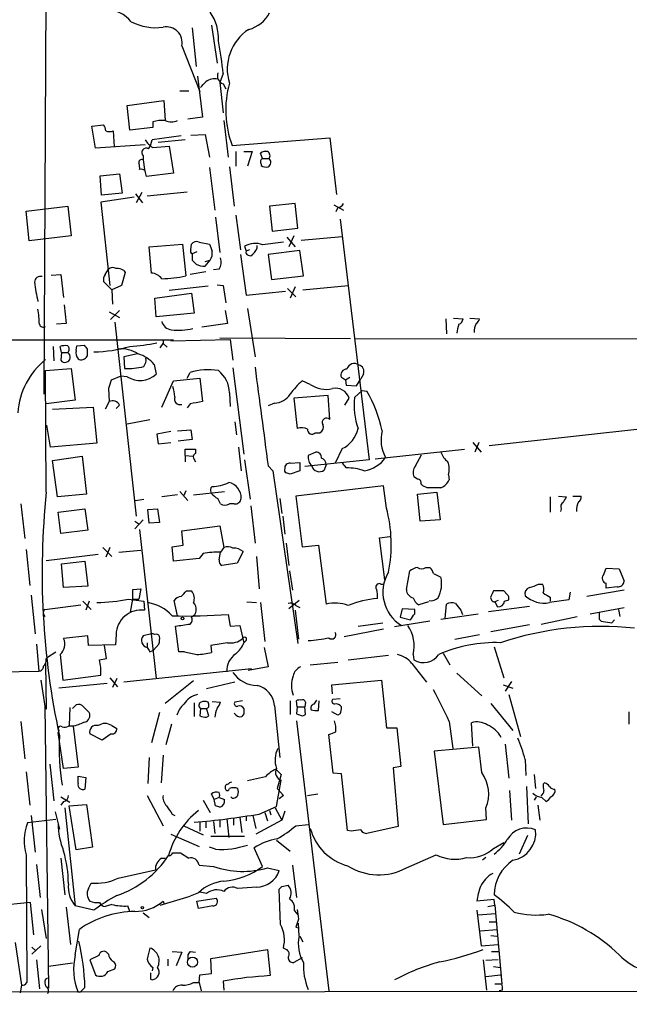
# Model space of a CAD drawing. Extents: x -113434 to 115178, y -227892 to 816.
# Drawn here: x 197 to 272, y 12 to 133 of the extents above; entities that cross this region are included whole.
import ezdxf

# ---------------------------------------------------------------- set-up
doc = ezdxf.new("R2010")
doc.units = 0
doc.header["$MEASUREMENT"] = 0
doc.layers.add('MAIN', color=5, linetype='CONTINUOUS')

msp = doc.modelspace()

# ---------------------------------------------------------------- linework, layer by layer
at = {"layer": 'MAIN'}
for p, q in [((199.9827, 86.6139), (200.2367, 137.3293)), ((220.472, 131.8259), (221.1493, 127.1693)), ((218.1013, 131.4873), (218.6093, 126.7459)), ((216.8313, 129.2859), (219.0327, 123.6979)), ((218.7787, 125.5606), (219.3713, 120.5653)), ((221.9113, 125.8993), (221.488, 124.7986)), ((221.488, 124.7986), (221.9113, 121.0733)), ((221.9113, 124.6293), (222.25, 124.0366)), ((216.5773, 123.7826), (217.678, 123.7826)), ((210.1427, 122.0046), (214.63, 122.5973)), ((210.4813, 118.9566), (210.1427, 122.0046)), ((214.63, 122.5973), (214.7993, 120.1419)), ((205.8247, 119.4646), (207.264, 119.6339)), ((213.2753, 119.9726), (213.2753, 119.2953)), ((219.3713, 120.5653), (217.5933, 120.3113)), ((221.996, 120.1419), (222.504, 115.6546)), ((206.248, 116.7553), (205.8247, 119.4646)), ((208.4493, 118.8719), (208.534, 116.9246)), ((213.2753, 119.2953), (210.4813, 118.9566)), ((216.7467, 118.2793), (213.1907, 117.7713)), ((217.932, 118.3639), (219.71, 118.4486)), ((219.71, 118.4486), (220.218, 115.6546)), ((212.344, 117.1786), (206.248, 116.7553)), ((217.2547, 117.7713), (213.9527, 117.4326)), ((223.012, 117.0939), (234.95, 118.0253)), ((234.95, 118.0253), (235.7967, 111.0826)), ((213.2753, 116.8399), (215.3073, 117.0093)), ((215.3073, 117.0093), (215.8153, 113.7073)), ((223.4353, 116.3319), (223.4353, 114.5539)), ((224.4513, 116.3319), (225.4673, 116.3319)), ((225.4673, 116.3319), (224.8747, 114.5539)), ((226.7373, 115.4853), (226.4833, 116.1626)), ((212.09, 115.8239), (212.09, 115.3159)), ((212.09, 115.3159), (212.2593, 114.1306)), ((226.568, 114.8079), (226.568, 114.6386)), ((226.7373, 115.4853), (227.4993, 115.4853)), ((206.8407, 113.3686), (209.2113, 113.6226)), ((209.2113, 113.6226), (209.55, 111.2519)), ((215.8153, 113.7073), (212.5133, 113.2839)), ((220.218, 114.3846), (220.8953, 109.1353)), ((222.6733, 114.4693), (223.266, 109.6433)), ((207.01, 110.9979), (206.8407, 113.3686)), ((209.55, 111.2519), (207.01, 110.9979)), ((211.1587, 111.1673), (212.0053, 110.0666)), ((211.9207, 111.3366), (211.2433, 110.0666)), ((212.598, 110.9133), (217.5087, 111.4213)), ((210.9893, 110.7439), (206.9253, 110.1513)), ((206.9253, 110.1513), (208.026, 99.9066)), ((230.7167, 109.9819), (227.584, 109.6433)), ((231.0553, 106.9339), (230.7167, 109.9819)), ((197.7813, 109.0506), (202.8613, 109.6433)), ((198.12, 105.4099), (197.7813, 109.0506)), ((202.8613, 109.6433), (203.2847, 106.0026)), ((227.584, 109.6433), (227.9227, 106.5953)), ((235.458, 109.8126), (236.6433, 109.1353)), ((235.966, 109.4739), (235.712, 108.9659)), ((220.98, 108.2886), (221.488, 103.9706)), ((223.4353, 108.5426), (224.028, 104.3093)), ((236.22, 108.0346), (239.776, 78.5706)), ((227.9227, 106.5953), (231.0553, 106.9339)), ((203.2847, 106.0026), (198.12, 105.4099)), ((218.948, 105.2406), (220.218, 104.9866)), ((229.7007, 105.8333), (230.7167, 104.6479)), ((230.5473, 106.0026), (229.9547, 104.6479)), ((231.4787, 105.4946), (236.474, 105.9179)), ((212.852, 104.6479), (216.916, 104.9866)), ((213.106, 101.4306), (212.852, 104.6479)), ((216.916, 104.9866), (217.3393, 101.0919)), ((217.932, 104.3093), (218.0167, 104.9866)), ((218.694, 104.0553), (218.1013, 103.8013)), ((218.1013, 103.8013), (218.1013, 103.0393)), ((224.536, 104.7326), (224.7053, 104.1399)), ((225.1287, 104.3093), (224.7053, 104.1399)), ((226.06, 104.4786), (226.06, 104.8173)), ((231.3093, 104.2246), (227.4147, 103.7166)), ((231.7327, 101.0919), (231.3093, 104.2246)), ((219.71, 102.2773), (220.3027, 103.0393)), ((219.71, 102.8699), (220.3027, 103.0393)), ((224.028, 103.7166), (224.7053, 98.7213)), ((224.9593, 103.6319), (225.298, 103.5473)), ((227.4147, 103.7166), (227.838, 100.6686)), ((207.4333, 101.2613), (207.8567, 101.9386)), ((209.8887, 101.5153), (209.4653, 99.9066)), ((209.7193, 101.7693), (209.8887, 101.5153)), ((219.7947, 101.5999), (217.8473, 101.2613)), ((221.4033, 101.9386), (220.726, 101.8539)), ((200.8293, 101.1766), (202.0147, 101.2613)), ((202.0147, 101.2613), (202.3533, 98.4673)), ((208.28, 99.3986), (207.264, 100.4146)), ((227.838, 100.6686), (231.7327, 101.0919)), ((209.4653, 99.9066), (208.28, 99.3986)), ((208.28, 99.3986), (208.3647, 97.6206)), ((213.5293, 98.3826), (218.0167, 98.9753)), ((220.0487, 99.8219), (215.3073, 99.3139)), ((218.0167, 98.9753), (218.3553, 96.5199)), ((221.1493, 99.9913), (221.9113, 99.9066)), ((221.9113, 99.9066), (222.25, 97.7899)), ((224.7053, 98.7213), (229.5313, 99.2293)), ((229.7853, 99.5679), (230.8013, 98.5519)), ((230.7167, 99.7373), (230.124, 98.3826)), ((231.648, 99.3986), (237.236, 99.9066)), ((213.6987, 96.0966), (213.5293, 98.3826)), ((202.438, 97.5359), (202.692, 95.2499)), ((207.9413, 96.6893), (209.2113, 96.0119)), ((208.1107, 95.7579), (209.2113, 96.8586)), ((222.1653, 96.8586), (222.4193, 95.2499)), ((224.8747, 97.1126), (225.806, 91.1859)), ((208.6187, 95.4193), (211.2433, 71.6279)), ((218.3553, 96.5199), (213.6987, 96.0966)), ((249.174, 95.8426), (249.2587, 93.9799)), ((250.1053, 95.9273), (251.2907, 95.8426)), ((252.1373, 95.9273), (253.3227, 95.8426)), ((202.692, 95.2499), (201.5067, 95.1653)), ((222.4193, 95.2499), (219.2867, 94.8266)), ((215.8153, 93.2179), (39.7087, 93.1333)), ((214.5453, 93.2179), (214.5453, 92.7946)), ((215.4767, 93.1333), (222.758, 93.3026)), ((237.49, 93.3873), (221.488, 93.4719)), ((222.758, 93.3026), (223.0967, 90.7626)), ((238.0827, 93.3873), (382.4393, 93.5566)), ((201.0833, 92.4559), (201.168, 90.6779)), ((202.0993, 91.6939), (201.93, 92.4559)), ((203.8773, 91.9479), (203.962, 92.5406)), ((203.962, 92.5406), (204.8933, 92.6253)), ((205.232, 92.1173), (205.232, 91.2706)), ((214.2067, 92.2866), (214.5453, 92.7946)), ((214.5453, 92.7946), (215.0533, 92.3713)), ((202.0993, 91.6939), (202.0147, 90.7626)), ((202.0993, 91.6939), (202.8613, 91.6939)), ((211.4127, 91.5246), (209.7193, 91.1859)), ((209.7193, 91.1859), (209.804, 89.7466)), ((200.152, 89.4926), (203.2847, 89.7466)), ((200.2367, 74.5913), (200.152, 89.4926)), ((203.2847, 89.7466), (203.7927, 85.8519)), ((213.4447, 90.2546), (213.6987, 89.0693)), ((223.0967, 89.8313), (224.4513, 79.2479)), ((209.3807, 88.8153), (208.1953, 88.3073)), ((210.1427, 88.7306), (209.3807, 88.8153)), ((214.376, 85.0053), (215.8153, 88.2226)), ((215.8153, 88.2226), (219.0327, 88.5613)), ((217.5087, 88.5613), (217.8473, 89.2386)), ((219.0327, 88.5613), (219.3713, 85.6826)), ((232.5793, 87.7993), (231.5633, 88.2226)), ((236.8973, 88.3073), (236.3893, 88.6459)), ((237.4053, 88.6459), (236.8973, 88.3073)), ((236.8973, 88.3073), (236.982, 87.7146)), ((238.252, 87.6299), (238.76, 88.4766)), ((239.0987, 89.0693), (238.76, 88.4766)), ((207.8567, 87.2913), (207.9413, 85.6826)), ((236.982, 87.7146), (238.252, 87.6299)), ((238.9293, 87.0373), (237.998, 86.1906)), ((238.9293, 87.0373), (239.522, 86.9526)), ((203.7927, 85.8519), (200.2367, 85.4286)), ((222.6733, 86.7833), (222.758, 85.0899)), ((234.7807, 86.4446), (230.5473, 86.1059)), ((230.5473, 86.1059), (230.9707, 82.3806)), ((234.95, 83.4813), (234.7807, 86.4446)), ((236.8127, 85.2593), (237.3207, 86.1059)), ((200.9987, 84.7513), (205.994, 85.0053)), ((205.994, 85.0053), (206.4173, 80.6026)), ((207.9413, 85.6826), (207.4333, 84.7513)), ((209.2113, 85.2593), (208.788, 84.8359)), ((217.8473, 85.4286), (217.5087, 84.9206)), ((228.1767, 85.5133), (227.4147, 85.1746)), ((210.1427, 82.9733), (212.9367, 83.4813)), ((200.7447, 80.0946), (200.3213, 82.8039)), ((216.3233, 82.1266), (217.932, 82.2113)), ((217.932, 82.2113), (218.1013, 81.0259)), ((223.3507, 83.2273), (223.52, 81.6186)), ((274.9973, 82.5499), (254.508, 80.2639)), ((215.4767, 82.0419), (213.7833, 81.7033)), ((213.7833, 81.7033), (213.9527, 80.5179)), ((218.1013, 81.0259), (216.408, 80.8566)), ((233.172, 81.8726), (233.7647, 81.8726)), ((206.4173, 80.6026), (200.7447, 80.0946)), ((213.9527, 80.5179), (215.4767, 80.6873)), ((217.2547, 79.0786), (217.2547, 79.8406)), ((217.2547, 79.8406), (218.5247, 79.8406)), ((218.5247, 79.8406), (218.5247, 79.3326)), ((223.774, 80.0946), (224.1127, 77.2159)), ((236.474, 79.9253), (235.6273, 78.1473)), ((240.538, 78.6553), (251.46, 79.8406)), ((252.476, 80.6873), (253.492, 79.5019)), ((253.238, 80.6873), (252.73, 79.5019)), ((200.9987, 78.4859), (204.6393, 78.9939)), ((201.5913, 73.9986), (200.9987, 78.4859)), ((204.6393, 78.9939), (205.1473, 74.3373)), ((217.2547, 79.0786), (217.2547, 78.3166)), ((217.2547, 79.0786), (218.186, 78.9939)), ((218.2707, 78.7399), (218.5247, 78.3166)), ((224.536, 78.5706), (225.2133, 73.7446)), ((239.776, 78.5706), (231.902, 77.7239)), ((233.2567, 79.5019), (232.3253, 79.0786)), ((245.4487, 77.8086), (246.2107, 79.1633)), ((227.4147, 77.8086), (228.0073, 77.2159)), ((230.124, 78.1473), (231.3093, 78.2319)), ((231.3093, 78.2319), (231.3093, 77.2159)), ((234.5267, 77.9779), (234.2727, 77.3006)), ((236.474, 78.1473), (236.982, 77.5546)), ((228.0073, 77.2159), (231.0553, 56.0493)), ((231.3093, 77.2159), (230.124, 76.7926)), ((245.7027, 76.1999), (245.2793, 76.4539)), ((249.5127, 76.7079), (249.5973, 76.1153)), ((220.3873, 75.0993), (220.5567, 75.2686)), ((241.554, 75.3533), (230.8013, 74.0833)), ((241.8927, 72.6439), (241.554, 75.3533)), ((246.38, 75.3533), (246.126, 75.6073)), ((246.888, 75.0993), (246.38, 75.3533)), ((205.1473, 74.3373), (201.5913, 73.9986)), ((211.1587, 73.5753), (212.1747, 73.7446)), ((216.3233, 74.2526), (214.376, 73.9986)), ((216.5773, 74.6759), (217.5933, 73.5753)), ((217.3393, 74.7606), (217.0853, 74.1679)), ((218.2707, 74.2526), (222.0807, 74.6759)), ((228.854, 73.8293), (229.108, 71.9666)), ((230.8013, 74.0833), (231.5633, 67.9026)), ((245.7027, 74.3373), (248.0733, 74.5913)), ((246.0413, 71.0353), (245.7027, 74.3373)), ((248.0733, 74.5913), (248.4967, 71.2046)), ((261.9587, 73.9986), (261.9587, 72.1359)), ((262.9747, 74.0833), (263.906, 73.9986)), ((264.7527, 74.0833), (265.7687, 74.0833)), ((197.104, 73.1519), (197.612, 68.9186)), ((201.676, 72.1359), (204.978, 72.5593)), ((204.978, 72.5593), (205.3167, 69.9346)), ((212.6827, 72.4746), (213.868, 72.5593)), ((212.852, 70.7813), (212.6827, 72.4746)), ((213.868, 72.5593), (214.122, 70.8659)), ((223.266, 73.1519), (222.6733, 73.1519)), ((225.298, 72.8979), (225.806, 68.3259)), ((263.3133, 72.5593), (263.2287, 72.2206)), ((202.0147, 69.5113), (201.676, 72.1359)), ((229.1927, 71.6279), (229.4467, 69.4266)), ((212.09, 71.2046), (211.074, 70.1039)), ((211.074, 71.0353), (211.582, 70.6966)), ((211.6667, 70.0193), (213.6987, 51.7313)), ((214.122, 70.8659), (212.852, 70.7813)), ((216.8313, 69.8499), (221.488, 70.4426)), ((221.488, 70.4426), (221.996, 67.8179)), ((248.4967, 71.2046), (246.0413, 71.0353)), ((205.3167, 69.9346), (202.0147, 69.5113)), ((217.0007, 68.0719), (216.8313, 69.8499)), ((241.046, 69.0033), (242.316, 69.1726)), ((241.7233, 63.8386), (241.046, 69.0033)), ((207.1793, 67.8179), (208.28, 66.7173)), ((208.026, 67.8179), (207.518, 66.6326)), ((215.646, 67.9026), (217.0007, 68.0719)), ((215.8153, 66.1246), (215.646, 67.9026)), ((221.996, 67.8179), (221.5727, 67.2253)), ((229.616, 68.3259), (229.9547, 65.6166)), ((231.5633, 67.9026), (233.5953, 68.0719)), ((233.5953, 68.0719), (234.5267, 60.8753)), ((197.7813, 67.5639), (198.2047, 63.1613)), ((200.2367, 66.2093), (206.5867, 66.9713)), ((209.1267, 67.2253), (211.836, 67.4793)), ((218.948, 66.4633), (215.8153, 66.1246)), ((219.456, 67.0559), (218.948, 66.4633)), ((221.4033, 66.2939), (221.5727, 67.2253)), ((224.3667, 67.3099), (223.6047, 65.8706)), ((225.9753, 66.7173), (226.314, 62.7379)), ((202.0993, 65.7859), (204.978, 66.1246)), ((202.3533, 62.9073), (202.0993, 65.7859)), ((204.978, 66.1246), (205.3167, 63.0766)), ((223.6047, 65.8706), (221.742, 65.6166)), ((246.7187, 65.3626), (247.2267, 65.3626)), ((268.478, 64.4313), (268.8167, 65.2779)), ((268.8167, 65.2779), (270.4253, 65.1933)), ((270.4253, 65.1933), (271.018, 63.6693)), ((230.0393, 64.9393), (230.378, 62.5686)), ((244.348, 62.6533), (244.7713, 64.9393)), ((247.65, 64.6006), (248.5813, 64.1773)), ((205.3167, 63.0766), (202.3533, 62.9073)), ((241.2153, 63.3306), (241.6387, 63.3306)), ((260.5193, 63.3306), (261.0273, 63.3306)), ((268.8167, 62.8226), (268.8167, 63.4153)), ((270.1713, 62.9919), (268.8167, 62.8226)), ((198.374, 61.9759), (198.882, 57.2346)), ((210.82, 62.6533), (211.836, 62.7379)), ((210.82, 61.4679), (210.82, 62.6533)), ((211.836, 62.7379), (211.582, 61.4679)), ((217.424, 62.4839), (218.0167, 62.4839)), ((256.286, 62.4839), (255.016, 62.4839)), ((256.7093, 62.0606), (256.286, 62.4839)), ((261.9587, 61.7219), (261.9587, 61.2139)), ((264.414, 62.3146), (264.2447, 61.3833)), ((271.018, 62.5686), (266.446, 61.8066)), ((200.0673, 60.1979), (204.47, 60.7906)), ((204.724, 61.2139), (205.74, 60.1979)), ((205.486, 61.2139), (205.0627, 60.1133)), ((210.312, 61.4679), (212.1747, 61.2139)), ((210.566, 59.8593), (210.82, 61.4679)), ((210.82, 61.4679), (211.582, 61.4679)), ((212.1747, 61.2139), (212.2593, 60.1133)), ((216.3233, 59.4359), (215.9, 61.2986)), ((224.79, 61.1293), (225.9753, 61.0446)), ((226.4833, 61.0446), (226.9913, 56.3033)), ((231.2247, 61.2986), (229.9547, 60.2826)), ((230.8013, 60.7059), (231.3093, 60.4519)), ((247.0573, 61.1293), (245.872, 60.7906)), ((249.0893, 59.0973), (249.2587, 60.8753)), ((254.4233, 59.9439), (259.4187, 60.6213)), ((255.6087, 61.2986), (255.1853, 61.1293)), ((255.1853, 61.1293), (255.524, 60.5366)), ((256.3707, 61.2139), (256.8787, 61.3833)), ((266.8693, 59.6899), (271.018, 60.4519)), ((199.898, 59.6899), (200.0673, 59.3513)), ((222.504, 59.6053), (222.758, 58.1659)), ((230.7167, 60.1133), (231.14, 56.5573)), ((243.84, 60.2826), (243.586, 59.2666)), ((243.586, 59.2666), (244.856, 58.9279)), ((245.364, 60.1979), (243.84, 60.2826)), ((245.364, 59.6899), (245.364, 60.1979)), ((248.5813, 59.0126), (253.1533, 59.6899)), ((251.0367, 60.1133), (251.206, 59.6053)), ((260.858, 58.4199), (265.2607, 59.3513)), ((270.3407, 60.1979), (270.51, 59.3513)), ((216.4927, 55.0333), (216.0693, 58.1659)), ((222.758, 58.1659), (223.9433, 58.2506)), ((223.9433, 58.2506), (224.4513, 56.1339)), ((238.4213, 58.1659), (241.4693, 58.5893)), ((247.2267, 58.7586), (242.9087, 58.0813)), ((259.4187, 58.3353), (254.6773, 57.4886)), ((267.97, 59.0126), (268.224, 58.7586)), ((268.224, 58.7586), (269.494, 58.5893)), ((269.8327, 58.9279), (269.494, 58.5893)), ((205.3167, 56.9806), (202.3533, 56.6419)), ((205.4013, 55.7953), (205.3167, 56.9806)), ((208.788, 57.1499), (208.7033, 55.8799)), ((213.106, 57.2346), (212.09, 56.9806)), ((236.728, 56.8959), (241.554, 57.8273)), ((250.2747, 56.5573), (253.3227, 57.1499)), ((199.0513, 55.9646), (199.3053, 52.6626)), ((208.7033, 55.8799), (205.4013, 55.7953)), ((207.6027, 54.1866), (207.3487, 55.7953)), ((212.598, 56.1339), (212.598, 55.5413)), ((214.0373, 55.9646), (213.36, 55.2026)), ((220.3873, 55.7953), (220.472, 54.9486)), ((224.7053, 56.3879), (224.4513, 56.1339)), ((226.9067, 55.5413), (227.4147, 53.1706)), ((255.1007, 55.6259), (256.286, 51.8159)), ((200.2367, 54.1019), (200.406, 54.3559)), ((200.406, 54.3559), (201.422, 55.0333)), ((201.93, 54.6946), (202.2687, 51.5619)), ((212.9367, 55.0333), (213.36, 55.2026)), ((217.17, 55.0333), (216.4927, 55.0333)), ((237.236, 54.0173), (242.1467, 54.6099)), ((245.1947, 54.6946), (245.2793, 54.0173)), ((248.8353, 54.8639), (249.682, 53.4246)), ((200.152, 53.5939), (200.2367, 48.0059)), ((206.756, 54.0173), (207.6027, 54.1866)), ((227.4147, 53.1706), (224.9593, 52.7473)), ((232.5793, 53.4246), (235.966, 53.7633)), ((245.0253, 53.5939), (246.8033, 51.3079)), ((194.4793, 52.5779), (199.3053, 52.6626)), ((202.2687, 51.5619), (206.9253, 52.1546)), ((225.3827, 52.9166), (209.7193, 51.3079)), ((250.5287, 52.4086), (253.5767, 49.6146)), ((199.5593, 51.5619), (200.0673, 48.3446)), ((207.6873, 51.1386), (201.7607, 50.5459)), ((208.026, 51.8159), (208.9573, 50.7153)), ((208.8727, 51.7313), (208.3647, 50.6306)), ((218.2707, 51.4773), (214.7993, 48.6833)), ((223.3507, 51.3079), (219.8793, 50.4613)), ((235.204, 50.9693), (241.3, 51.5619)), ((235.2887, 49.8686), (235.204, 50.9693)), ((241.3, 51.5619), (241.8927, 45.7199)), ((256.2013, 50.9693), (257.3867, 50.5459)), ((257.2173, 51.3926), (256.4553, 50.2073)), ((256.8787, 49.7839), (258.318, 44.6193)), ((200.0673, 48.3446), (200.4907, 13.8006)), ((203.454, 48.0906), (203.8773, 48.5139)), ((218.3553, 48.7679), (218.3553, 47.0746)), ((220.1333, 48.5986), (220.0487, 48.8526)), ((220.5567, 48.9373), (221.5727, 48.8526)), ((224.282, 49.0219), (223.3507, 48.8526)), ((228.1767, 48.4293), (228.854, 42.0793)), ((230.124, 49.0219), (230.124, 47.3286)), ((230.9707, 48.2599), (230.886, 49.0219)), ((231.9867, 48.8526), (231.902, 48.2599)), ((233.5953, 47.8366), (233.68, 49.0219)), ((236.22, 49.2759), (235.2887, 49.1913)), ((254.6773, 48.6833), (257.3867, 45.3813)), ((203.1153, 48.1753), (203.0307, 45.9739)), ((204.8087, 48.2599), (205.486, 47.5826)), ((214.122, 47.5826), (213.106, 43.8573)), ((219.1173, 48.0906), (219.0327, 47.1593)), ((219.1173, 48.0906), (219.8793, 48.0906)), ((220.1333, 47.1593), (219.8793, 48.0906)), ((219.8793, 46.9899), (220.1333, 47.1593)), ((224.4513, 47.4133), (224.1973, 47.0746)), ((230.9707, 48.2599), (230.886, 47.4133)), ((230.9707, 48.2599), (231.902, 48.2599)), ((231.648, 47.1593), (231.9867, 47.3286)), ((231.9867, 47.3286), (231.902, 48.2599)), ((235.966, 47.2439), (235.204, 47.6673)), ((236.22, 47.4133), (235.966, 47.2439)), ((271.6107, 47.6673), (271.6107, 46.1433)), ((197.104, 46.4819), (197.612, 41.9099)), ((203.6233, 45.8893), (202.946, 45.8893)), ((203.5387, 45.8893), (204.1313, 40.8939)), ((208.28, 45.9739), (208.8727, 45.6353)), ((215.5613, 46.1433), (214.884, 43.6033)), ((230.886, 46.5666), (234.8653, 13.4619)), ((249.5973, 46.4819), (250.0207, 43.1799)), ((252.476, 43.4339), (252.3067, 46.3126)), ((201.7607, 45.3813), (201.676, 45.1273)), ((202.3533, 40.7246), (201.676, 45.1273)), ((207.0947, 44.1959), (205.5707, 44.9579)), ((208.1953, 44.9579), (207.0947, 44.1959)), ((235.3733, 40.1319), (234.8653, 44.8733)), ((241.8927, 45.7199), (243.1627, 45.7199)), ((243.1627, 45.7199), (243.6707, 40.9786)), ((256.4553, 43.6879), (256.8787, 39.5393)), ((214.5453, 42.3333), (214.2913, 38.9466)), ((253.238, 43.3493), (247.7347, 42.8413)), ((247.7347, 42.8413), (248.8353, 33.8666)), ((253.5767, 40.2166), (253.238, 43.3493)), ((200.66, 41.2326), (201.168, 36.7453)), ((212.852, 42.0793), (212.6827, 38.8619)), ((258.9107, 41.8253), (258.9953, 39.8779)), ((197.7813, 40.3013), (198.2047, 36.2373)), ((204.1313, 40.8939), (202.3533, 40.7246)), ((228.346, 40.6399), (229.0233, 39.9626)), ((229.0233, 39.9626), (228.5153, 38.2693)), ((236.3893, 40.0473), (235.3733, 40.1319)), ((237.1513, 33.1046), (236.3893, 40.0473)), ((243.6707, 40.9786), (242.7393, 40.8093)), ((242.7393, 40.8093), (243.332, 33.6126)), ((260.0113, 39.9626), (260.1807, 38.2693)), ((204.1313, 39.7933), (205.0627, 39.6239)), ((204.1313, 38.8619), (204.1313, 39.7933)), ((205.0627, 39.6239), (204.978, 38.1846)), ((227.076, 39.7086), (224.8747, 39.2006)), ((228.4307, 36.0679), (229.0233, 39.2853)), ((261.2813, 38.9466), (261.112, 38.7773)), ((212.598, 37.4226), (214.5453, 33.6973)), ((220.8107, 36.9146), (220.472, 37.5919)), ((228.5153, 38.2693), (229.2773, 37.4226)), ((229.2773, 37.4226), (228.7693, 36.9993)), ((232.2407, 37.4226), (233.5107, 37.5919)), ((256.9633, 38.0153), (257.2173, 34.3746)), ((259.08, 38.5233), (259.2493, 33.9513)), ((202.0147, 37.2533), (203.1153, 36.5759)), ((202.3533, 36.6606), (202.0147, 36.2373)), ((203.0307, 36.1526), (205.1473, 36.3219)), ((205.1473, 36.3219), (205.9093, 31.0726)), ((219.456, 36.8299), (220.3027, 35.3059)), ((221.4033, 37.1686), (220.8107, 36.9146)), ((220.98, 36.1526), (220.8107, 36.9146)), ((221.4033, 37.1686), (222.0807, 36.9146)), ((223.012, 37.0839), (222.8427, 37.2533)), ((260.2653, 37.2533), (260.0113, 36.8299)), ((260.4347, 36.2373), (260.6887, 34.3746)), ((260.9427, 37.1686), (261.4507, 36.6606)), ((201.3373, 35.3906), (201.8453, 33.2739)), ((202.5227, 35.8986), (203.7927, 23.8759)), ((203.8773, 30.7339), (203.0307, 36.1526)), ((215.646, 35.1366), (215.9847, 34.9673)), ((226.314, 35.1366), (228.4307, 36.0679)), ((226.9913, 35.3059), (227.33, 34.2899)), ((227.584, 35.5599), (227.7533, 35.0519)), ((228.2613, 35.8986), (229.108, 34.3746)), ((229.4467, 35.4753), (229.108, 34.3746)), ((254.1693, 34.4593), (254.0847, 35.8986)), ((201.422, 34.4593), (197.9507, 34.0359)), ((198.374, 34.9673), (198.882, 30.4799)), ((219.0327, 34.1206), (219.0327, 33.0199)), ((219.7947, 34.1206), (219.7947, 33.4433)), ((220.726, 34.2053), (220.8953, 32.7659)), ((221.488, 34.3746), (221.488, 33.5279)), ((222.3347, 34.5439), (222.5887, 32.2579)), ((223.1813, 34.6286), (223.1813, 33.7819)), ((223.9433, 34.7133), (224.1973, 32.8506)), ((224.7053, 34.8826), (224.7053, 34.2899)), ((225.552, 34.9673), (225.8907, 33.3586)), ((229.108, 34.3746), (225.8907, 32.6813)), ((230.8013, 33.6973), (232.3253, 33.8666)), ((248.8353, 33.8666), (254.1693, 34.4593)), ((215.4767, 32.6813), (218.948, 31.1573)), ((217.0853, 33.6973), (219.456, 32.5966)), ((237.5747, 33.0199), (237.1513, 33.1046)), ((243.332, 33.6126), (239.522, 32.7659)), ((220.3873, 32.4273), (224.536, 32.4273)), ((228.4307, 31.9193), (230.124, 30.5646)), ((255.016, 30.9033), (256.286, 31.6653)), ((259.1647, 32.5119), (258.1487, 30.2259)), ((205.9093, 31.0726), (203.8773, 30.7339)), ((215.7307, 30.3953), (216.662, 30.3953)), ((216.662, 30.3953), (217.678, 29.7179)), ((220.98, 30.8186), (220.218, 31.0726)), ((226.7373, 28.7019), (225.7213, 30.9879)), ((197.7813, 30.1413), (197.866, 14.4779)), ((202.0147, 29.7179), (202.5227, 25.2306)), ((214.376, 29.7179), (214.7993, 29.7179)), ((244.348, 28.5326), (247.9887, 30.1413)), ((254.0847, 29.8026), (253.6613, 29.4639)), ((199.0513, 28.9559), (199.4747, 24.8919)), ((209.042, 27.2626), (213.614, 28.2786)), ((218.948, 28.8713), (220.726, 28.7019)), ((227.33, 28.5326), (228.7693, 28.1939)), ((230.378, 28.8713), (230.886, 24.8919)), ((205.4013, 25.9926), (205.74, 26.6699)), ((218.8633, 25.4846), (217.8473, 25.0613)), ((219.8793, 25.3999), (219.0327, 25.5693)), ((225.9753, 26.1619), (223.6893, 25.9926)), ((228.9387, 21.5899), (228.7693, 25.9079)), ((229.108, 26.2466), (229.87, 26.4159)), ((198.2893, 24.2993), (186.7747, 23.1139)), ((198.7127, 20.3199), (198.2893, 24.2993)), ((214.2067, 23.9606), (217.8473, 25.0613)), ((214.5453, 24.4686), (214.63, 24.2146)), ((217.3393, 24.8919), (217.8473, 25.0613)), ((218.694, 24.4686), (221.0647, 24.8073)), ((218.8633, 23.5373), (218.694, 24.4686)), ((255.1007, 24.6379), (252.984, 24.4686)), ((255.1853, 23.9606), (255.1007, 24.6379)), ((199.644, 23.4526), (200.2367, 19.8966)), ((202.692, 23.7066), (203.2, 19.1346)), ((206.0787, 23.3679), (203.7927, 23.8759)), ((208.28, 24.0453), (207.4333, 23.7913)), ((210.4813, 23.1986), (210.2273, 23.8759)), ((212.09, 23.0293), (212.852, 22.4366)), ((220.6413, 23.8759), (218.8633, 23.5373)), ((230.632, 23.2833), (231.0553, 22.7753)), ((252.984, 23.3679), (253.492, 18.9653)), ((253.1533, 22.7753), (255.27, 22.9446)), ((254.3387, 23.7913), (255.1853, 23.9606)), ((255.1853, 23.9606), (256.032, 14.3086)), ((231.2247, 20.1506), (231.14, 21.7593)), ((254.508, 21.9286), (255.3547, 21.9286)), ((203.7927, 17.8646), (204.3007, 20.9973)), ((230.8013, 21.2513), (231.14, 21.1666)), ((253.4073, 20.8279), (255.4393, 20.9973)), ((196.4267, 19.3886), (197.1887, 14.1393)), ((231.3093, 20.1506), (231.648, 19.4733)), ((254.6773, 20.2353), (255.4393, 20.1506)), ((199.5593, 18.9653), (198.4587, 17.9493)), ((198.4587, 18.7959), (198.9667, 18.3726)), ((207.8567, 17.9493), (207.6027, 18.2033)), ((215.646, 18.2879), (216.8313, 18.2033)), ((216.8313, 18.2033), (216.154, 16.5099)), ((217.8473, 18.2879), (218.5247, 18.2033)), ((220.3873, 17.4413), (227.33, 18.5419)), ((227.33, 18.5419), (227.6687, 15.3246)), ((229.616, 18.5419), (229.2773, 18.7113)), ((253.492, 18.9653), (255.6087, 19.1346)), ((254.762, 18.2879), (255.6933, 18.2879)), ((199.0513, 17.2719), (199.39, 13.7159)), ((206.6713, 17.7799), (205.5707, 17.2719)), ((205.5707, 17.2719), (206.248, 15.4093)), ((215.138, 17.3566), (215.138, 16.5099)), ((220.472, 15.5786), (220.3873, 17.4413)), ((231.5633, 17.5259), (230.5473, 16.9333)), ((253.746, 17.2719), (254.1693, 13.5466)), ((255.6087, 17.2719), (254.0847, 17.1873)), ((203.454, 16.8486), (200.4907, 16.4253)), ((207.772, 15.8326), (208.6187, 16.1713)), ((213.2753, 16.3406), (213.1907, 15.9173)), ((255.016, 16.4253), (255.8627, 16.3406)), ((200.152, 14.9013), (200.406, 15.0706)), ((213.0213, 14.9013), (213.1907, 14.8166)), ((218.948, 14.4779), (219.0327, 15.4093)), ((219.0327, 15.4093), (220.472, 15.5786)), ((221.9113, 14.6473), (221.996, 13.5466)), ((254.0847, 15.2399), (255.8627, 15.4093)), ((39.9627, 13.2079), (403.6907, 13.5466)), ((197.1887, 14.1393), (197.0193, 13.2079)), ((204.3853, 13.2926), (204.1313, 13.2926)), ((204.978, 13.8853), (204.3853, 13.2926)), ((218.2707, 14.4779), (218.948, 14.4779)), ((218.948, 14.4779), (219.202, 13.4619)), ((255.1853, 14.3086), (256.032, 14.3086)), ((256.1167, 13.5466), (255.6933, 13.4619))]:
    msp.add_line(p, q, dxfattribs=at)
for centre, radius in [((871.7562, -113585.7748), 114305.7801), ((216.916, 59.0973), 0.1693), ((212.0053, 23.6502), 0.1411), ((218.1523, 16.9833), 0.6161)]:
    msp.add_circle(centre, radius, dxfattribs=at)
for centre, radius, start, end in [((207.5993, 129.7367), 3.9527, 39.468906, 91.178544), ((215.772, 130.217), 5.557, 356.508755, 35.381503), ((224.1127, 135.0856), 3.8811, 283.884072, 333.434289), ((213.6996, 138.2441), 6.7256, 243.042531, 277.223709), ((214.9771, 129.7177), 1.9038, 346.890792, 103.109208), ((228.1995, 126.4576), 5.7948, 122.993236, 197.51222), ((180.0508, 121.6992), 42.0707, 5.729633, 11.210869), ((222.2834, 125.662), 1.0977, 162.946777, 250.185015), ((50.106, 293.8946), 239.4975, 314.885409, 315.114591), ((220.8496, 123.6276), 1.64, 76.444204, 130.033255), ((234.2363, 121.4103), 12.0257, 164.055128, 201.034672), ((205.9934, 118.787), 1.527, 3.187323, 33.684864), ((214.4182, 116.6284), 3.5341, 83.809481, 108.868164), ((215.5613, 121.7721), 1.7995, 244.947329, 295.052671), ((207.9837, 120.1002), 1.3136, 249.236183, 290.759739), ((215.3504, 119.8461), 3.6528, 214.610633, 235.383712), ((210.0408, 118.3512), 3.2028, 328.350542, 349.56859), ((212.4816, 116.2049), 0.5464, 58.471506, 224.213957), ((227.0759, 115.4006), 0.9653, 74.738635, 127.87186), ((227.1199, 115.8497), 0.526, 316.155311, 66.456698), ((211.9363, 114.9839), 0.3659, 65.158137, 194.45024), ((210.0985, 114.342), 1.5824, 352.322568, 20.362373), ((226.8785, 115.0902), 0.4196, 109.665766, 222.276444), ((227.1338, 115.0042), 0.6042, 297.70598, 52.775434), ((211.8784, 113.5381), 0.6292, 42.268789, 109.661787), ((43.0728, 71.2961), 174.5653, 13.917688, 14.146863), ((227.1606, 115.4004), 0.9651, 232.120851, 285.264491), ((235.8872, 110.2844), 0.8144, 275.553068, 338.194671), ((218.6517, 104.4927), 0.8045, 68.38772, 142.124392), ((225.8114, 102.5451), 2.5322, 68.551963, 120.243896), ((312.6883, -529.9741), 640.6677, 97.4807947, 97.7099612), ((218.2708, 104.14), 0.3787, 153.44848, 243.414653), ((432.0751, 189.2434), 227.997, 201.688003, 201.917172), ((219.0778, 103.9016), 1.498, 324.85538, 9.153577), ((225.0863, 104.0129), 0.4016, 161.565051, 251.565051), ((223.3511, 105.9177), 3.0674, 309.397568, 332.020577), ((345.3552, 229.7852), 179.6053, 224.885409, 225.114592), ((220.2929, 102.7654), 1.3844, 323.328758, 22.415478), ((208.3921, 101.2137), 0.9012, 63.941047, 126.449005), ((208.6728, 99.7664), 2.2598, 62.413275, 87.077961), ((213.0634, 99.8214), 1.6098, 35.373417, 88.483576), ((219.6858, 104.6842), 2.407, 243.433884, 270.576057), ((199.5264, 100.3064), 0.7295, 73.900331, 178.153909), ((218.0769, 102.5502), 19.407, 186.569424, 193.683518), ((208.1953, 100.6687), 0.9653, 142.12814, 195.261365), ((214.1126, 116.1942), 15.4432, 270.977291, 282.060268), ((186.9507, 94.9736), 12.4408, 0.882906, 9.50457), ((215.7211, 95.8738), 1.395, 195.376152, 263.422606), ((250.4802, 95.9214), 0.8143, 291.805329, 354.446932), ((252.222, 96.1813), 1.1516, 306.024081, 342.896174), ((199.8557, 95.2923), 0.4827, 195.254078, 307.87186), ((216.4036, 101.8553), 7.4154, 263.477808, 283.908064), ((254.2069, 93.7955), 3.688, 158.19686, 175.815651), ((255.0548, 94.1728), 2.4096, 153.448773, 180.558792), ((202.6072, 90.1719), 2.3823, 83.877066, 106.514952), ((202.4381, 92.1173), 0.5986, 314.986465, 45.006769), ((204.9864, 91.6854), 1.1397, 166.684351, 221.38597), ((332.051, 177.0385), 152.6259, 213.578058, 213.807262), ((205.7565, 108.5205), 16.745, 271.102529, 286.38927), ((209.5056, 88.6559), 3.4923, 55.22827, 97.628469), ((208.4178, 121.6363), 29.2533, 274.044953, 280.568761), ((205.841, 83.7526), 9.0939, 128.724947, 176.372928), ((202.5378, 91.1376), 0.6436, 215.635987, 59.82111), ((204.5349, 91.5781), 0.7619, 238.012154, 336.197092), ((210.4215, 87.747), 3.9278, 39.674085, 74.103895), ((211.2855, 90.7626), 1.171, 319.405074, 12.526685), ((210.1367, 97.8317), 8.0919, 267.643621, 284.587332), ((220.0909, 82.4236), 7.1748, 80.146713, 108.222319), ((219.1549, 86.7174), 3.5191, 1.07303, 52.056759), ((3253.428, 486.0363), 3053.4253, 187.4539815, 187.6831649), ((237.0159, 88.962), 0.7018, 85.848649, 206.769509), ((237.9556, 89.4363), 0.9171, 53.120107, 165.759195), ((238.3401, 89.3707), 0.8162, 338.331539, 78.272943), ((462.0258, 3.1494), 267.7346, 161.45385, 161.683033), ((211.7009, 91.2079), 2.9266, 237.830467, 313.050447), ((238.0834, 80.9409), 9.7742, 131.841553, 144.520926), ((211.7595, 86.0907), 4.2292, 2.501675, 20.117139), ((234.4842, 90.4799), 3.2885, 234.601467, 284.160479), ((235.6768, 85.6222), 1.7136, 16.395956, 103.089848), ((225.5085, 78.7713), 16.2269, 11.933375, 30.27705), ((208.3647, 84.8361), 0.9465, 26.559637, 116.573173), ((216.6307, 86.012), 0.6976, 157.824921, 286.712619), ((228.1597, 87.8163), 2.3031, 270.422931, 328.528097), ((246.5915, 85.2168), 8.6485, 173.534924, 199.143913), ((282.1079, -295.436), 386.2477, 99.347728, 99.576916), ((234.5563, 83.1425), 0.5193, 40.713764, 209.270005), ((231.5063, 80.848), 1.6235, 63.105086, 109.263065), ((232.7811, 82.2486), 0.5425, 174.997777, 316.113052), ((233.4259, 82.5499), 0.7573, 296.575202, 26.565051), ((234.9464, 83.1367), 3.5562, 295.439517, 347.724411), ((245.6741, 80.9984), 4.4353, 165.263801, 209.347832), ((218.6939, 78.9093), 0.4559, 111.787406, 201.815414), ((233.807, 78.867), 1.4967, 171.872604, 225.002707), ((233.2635, 78.8259), 0.676, 352.691007, 90.576329), ((233.786, 78.0133), 0.7415, 357.263766, 78.48701), ((238.5729, 81.1573), 3.9884, 278.803394, 324.206149), ((250.7834, 80.1799), 2.3041, 197.112967, 233.967142), ((229.7853, 77.3005), 0.3786, 153.421413, 243.434949), ((230.0394, 77.5546), 0.5987, 81.876665, 188.132809), ((233.68, 78.0626), 0.9654, 195.255639, 307.876545), ((237.1177, 71.1138), 6.4422, 71.29871, 91.206975), ((246.5591, 76.9818), 1.3844, 143.328758, 202.415478), ((246.9417, 77.3791), 2.6572, 345.368603, 20.65977), ((187.5475, -50.1152), 133.8594, 71.45383, 71.683027), ((245.6839, 75.739), 0.4613, 343.411395, 87.664214), ((247.6082, 77.0884), 2.2144, 296.068631, 333.931369), ((221.2583, 74.8642), 0.9022, 164.894717, 209.3581), ((220.2949, 80.6339), 5.3717, 272.793534, 295.278446), ((222.1683, 73.8776), 1.945, 358.577033, 77.517203), ((247.7346, -348.2503), 423.3504, 89.885408, 90.114578), ((295.1643, 64.7135), 95.4401, 174.059402, 192.102195), ((222.3359, 76.0324), 2.4633, 220.828607, 243.427667), ((52.0634, -11.1794), 189.3282, 26.45046, 26.679656), ((223.3788, 73.8788), 0.7356, 261.179222, 356.141365), ((433.0515, -11.01), 189.3057, 153.31696, 153.546156), ((265.0914, 73.9986), 0.6826, 299.738635, 7.12814), ((222.123, 73.9564), 0.9747, 235.626805, 304.373195), ((225.5455, 68.1755), 16.9469, 348.407077, 15.287974), ((263.8214, 72.8133), 0.568, 116.574073, 206.56054), ((267.6005, 72.3209), 2.4266, 153.440229, 182.368939), ((222.4617, 66.6747), 1.2344, 59.042611, 112.164276), ((223.0962, 65.6155), 2.1178, 53.136595, 89.986473), ((221.1919, 58.6748), 8.559, 87.449994, 101.701689), ((222.0806, 66.2093), 0.6826, 172.88019, 240.261365), ((246.1892, 63.0558), 2.3575, 101.90906, 126.972457), ((246.2107, 66.0401), 0.8468, 233.136869, 306.863132), ((246.0224, 64.195), 1.6774, 13.993164, 44.113543), ((246.2412, 62.3221), 4.7704, 149.127905, 238.59338), ((244.9106, 63.3741), 3.7575, 332.469994, 12.342579), ((268.9589, 64.0272), 0.6282, 139.959683, 256.917197), ((241.0177, 62.9496), 0.4291, 62.587157, 223.668658), ((259.6868, 62.1383), 0.8145, 109.220322, 197.654086), ((258.8405, 66.0531), 3.1985, 280.414759, 301.659608), ((259.9693, 62.6956), 1.2339, 337.826965, 30.97172), ((270.2841, 63.7188), 0.7356, 261.179222, 356.141365), ((216.8315, 60.7056), 1.1042, 94.404277, 147.518859), ((47.7604, 231.4702), 239.4621, 314.885409, 315.114591), ((217.0314, 61.568), 1.3452, 337.103955, 42.909445), ((237.4474, 61.8488), 3.3577, 354.939051, 13.862835), ((245.3882, 62.6593), 1.0402, 180.330485, 259.278832), ((246.4505, 61.9476), 1.2936, 193.879402, 243.434949), ((247.3537, 62.5685), 1.2874, 260.535483, 313.671877), ((255.2392, 61.6989), 0.5721, 169.149649, 264.594323), ((424.2015, -22.5447), 189.3505, 153.316988, 153.54613), ((256.2858, 61.5949), 0.6295, 340.359033, 47.717127), ((261.244, 64.4485), 3.4617, 227.621322, 280.485751), ((388.5595, 273.6912), 246.8983, 238.922675, 239.151814), ((205.349, 89.0022), 27.978, 272.188289, 280.217732), ((211.8763, 56.0255), 5.0835, 42.135247, 80.872506), ((217.529, 60.2434), 1.0918, 296.532194, 47.208445), ((230.124, 60.0569), 0.938, 43.777634, 105.710475), ((235.5711, 55.8289), 5.1533, 71.15123, 101.692823), ((241.6204, 50.183), 11.3998, 94.167262, 112.619208), ((249.898, 59.7595), 1.286, 68.978803, 119.810644), ((462.3478, 229.8865), 271.0633, 218.550178, 218.779361), ((255.5861, 61.3269), 0.7927, 265.507058, 351.804478), ((271.5228, 1.9748), 59.8527, 96.984468, 99.27709), ((200.2368, 59.8592), 0.3787, 116.585347, 206.551521), ((211.8695, 57.055), 3.083, 82.736448, 178.236037), ((217.5147, 122.6893), 63.281, 268.307799, 274.522098), ((217.4664, 58.9364), 0.6418, 306.407427, 30.965288), ((54.6446, 186.2858), 228.9114, 326.195327, 326.424552), ((479.6198, 59.4359), 211.6502, 179.885381, 180.114592), ((153.4593, 502.7859), 449.0066, 278.015509, 278.244696), ((240.8554, 55.7105), 4.4566, 346.823452, 34.747355), ((268.1689, 19.2065), 38.924, 83.925342, 108.430853), ((212.8092, 56.4252), 0.9087, 142.322995, 256.561649), ((213.1906, 56.5573), 0.6826, 60.249913, 97.11981), ((213.6987, 56.7267), 0.4558, 21.787406, 111.815414), ((211.2862, 56.6843), 2.8437, 345.33971, 4.267354), ((224.5283, 56.5727), 0.2558, 313.764959, 164.306858), ((228.181, 97.1603), 40.9825, 275.803882, 279.386958), ((235.2087, 57.1076), 0.5129, 227.971272, 35.292221), ((200.8855, 55.9413), 1.6264, 309.956673, 25.515749), ((339.7788, 139.9699), 152.6537, 213.578079, 213.807241), ((306.0613, -452.0836), 515.0544, 99.345909, 99.57507), ((222.7972, 58.4172), 2.3144, 260.60239, 309.907954), ((221.5728, 57.2345), 3.0817, 307.183736, 339.075549), ((255.2554, 38.8682), 17.2764, 87.985521, 113.641683), ((221.4863, 70.8569), 16.4017, 254.742277, 260.197983), ((218.398, 63.1167), 8.4273, 272.012868, 284.247146), ((225.0017, 52.6204), 2.6673, 125.962938, 180.91296), ((242.5392, 51.5643), 3.2094, 39.22748, 77.253736), ((246.4407, 55.9878), 2.2873, 239.485177, 325.570691), ((199.3195, 53.2411), 0.5787, 268.593886, 1.406114), ((199.2512, 54.0051), 0.9902, 310.782042, 5.60984), ((200.3275, 52.494), 6.6065, 357.055221, 13.330949), ((231.9676, 51.7409), 1.5405, 111.860807, 167.668066), ((226.1613, 54.6047), 3.7215, 214.565455, 268.440196), ((234.085, 50.8846), 3.8113, 161.880711, 198.119289), ((225.4712, 48.237), 2.7123, 4.0656, 77.462027), ((219.3397, 47.1802), 2.6635, 102.159212, 147.823144), ((199.0851, 23.6606), 55.4283, 24.313347, 28.815599), ((204.1737, 47.7662), 0.8043, 37.864363, 111.624151), ((218.9288, 46.5046), 2.7898, 131.359803, 164.633204), ((219.3502, 48.4504), 0.4286, 110.2275, 237.084854), ((219.6253, 47.8369), 1.1004, 67.370923, 112.624271), ((219.8089, 48.4433), 0.3597, 281.288063, 25.581835), ((219.9461, 49.2578), 1.6763, 315.870102, 346.011837), ((223.5835, 48.6409), 0.3147, 137.717737, 289.650149), ((223.901, 47.7097), 0.6693, 34.689739, 108.440363), ((231.3092, 48.1763), 0.9456, 79.674018, 116.586729), ((231.648, 48.8101), 0.3414, 7.152081, 119.726148), ((233.1508, 48.1012), 0.519, 106.58081, 200.282109), ((360.1719, -35.7973), 152.6259, 146.200557, 146.42974), ((235.6133, 48.9796), 0.3875, 146.88812, 259.502061), ((235.7544, 47.9004), 0.7296, 29.51988, 106.867736), ((204.7381, 47.2016), 0.8394, 286.608358, 26.995494), ((219.9216, 49.4013), 2.4118, 248.372845, 268.995039), ((224.5816, 46.7189), 3.6962, 158.216149, 175.795439), ((224.0279, 47.938), 0.8799, 210.012228, 281.100489), ((393.7512, 47.7519), 169.3002, 179.885375, 180.114592), ((294.7669, 237.7861), 200.8048, 251.450469, 251.679652), ((233.3412, 50.2053), 2.3823, 253.485048, 276.122934), ((235.0357, 48.0904), 1.3642, 330.242095, 7.137519), ((201.9723, 45.5929), 0.2994, 45, 225), ((202.3958, 47.3695), 1.5791, 262.29219, 290.390429), ((331.3026, -292.5369), 361.7102, 110.440992, 110.670171), ((206.3629, 45.1817), 0.8232, 74.22478, 195.77522), ((207.4333, 44.6898), 1.5381, 56.600247, 123.396643), ((232.5794, 45.5083), 3.1466, 354.594886, 19.653457), ((253.0223, 44.2071), 2.2238, 56.366386, 108.771447), ((253.0852, 43.0573), 3.2209, 27.300949, 68.722507), ((231.0693, 43.3353), 29.256, 177.318719, 189.130988), ((208.2798, 45.5508), 0.5989, 261.888839, 8.111161), ((150.6473, 256.696), 227.9507, 291.682137, 291.911343), ((236.1572, 35.2283), 23.6905, 16.16864, 22.907985), ((231.4344, 41.751), 3.1742, 153.246054, 198.865908), ((230.7902, 35.9752), 5.2663, 117.653548, 134.852291), ((229.3438, 40.2589), 1.025, 152.977472, 251.778939), ((250.049, 37.6127), 4.3846, 336.987406, 36.432135), ((204.724, 38.735), 0.6062, 167.915146, 294.7725), ((222.4799, 38.4264), 0.3517, 86.071065, 206.535904), ((222.97, 38.4804), 0.5526, 94.432107, 147.497791), ((262.6769, 38.5655), 1.5792, 172.29219, 200.390429), ((260.9423, 37.8454), 1.1522, 36.039438, 72.889228), ((202.2051, 37.3874), 0.7417, 281.525044, 2.720065), ((215.9847, 37.1969), 1.457, 171.088501, 225.786958), ((221.0647, 36.9782), 0.8532, 66.617111, 134.002744), ((220.9376, 37.465), 0.552, 327.524828, 32.466416), ((222.4193, 38.2693), 0.254, 180, 0), ((223.1813, 36.8297), 1.5266, 70.563296, 109.436704), ((223.0966, 37.7612), 0.6826, 262.88019, 330.261365), ((222.6736, 37.846), 1.1004, 337.370923, 22.624271), ((261.1543, 39.0736), 1.9167, 226.790637, 263.661789), ((260.2225, 38.079), 0.9763, 310.61339, 356.258927), ((262.4667, 38.8619), 0.6826, 209.738635, 277.119811), ((261.7244, 38.0315), 0.841, 292.283418, 10.489492), ((221.3186, 36.7453), 0.7807, 282.533585, 12.524827), ((260.7308, 37.973), 1.4969, 298.746399, 331.262154), ((469.2956, 204.9618), 305.2519, 213.574175, 213.803368), ((225.4106, 27.2728), 10.5614, 128.310826, 164.717237), ((210.2063, 129.634), 95.8604, 274.876545, 279.673467), ((178.9065, -90.9395), 133.8752, 71.453843, 71.683013), ((203.2371, 31.855), 5.7186, 157.581444, 197.437821), ((211.684, 34.1917), 10.0109, 181.376025, 201.242475), ((220.1523, 46.4011), 16.5767, 300.29836, 309.971526), ((238.8407, 35.048), 6.4853, 195.099528, 254.900472), ((280.5138, -263.1957), 299.3116, 98.018881, 98.248083), ((239.4584, 33.5489), 0.7856, 207.243539, 274.643715), ((259.0987, 30.6822), 2.7306, 66.656212, 151.050763), ((256.7727, 32.8348), 3.4264, 280.323094, 5.938547), ((229.5901, 25.2638), 6.9089, 98.94969, 124.053942), ((251.6124, 34.9985), 5.9115, 306.163122, 329.564333), ((188.8945, 26.5262), 14.0516, 0.240982, 16.702212), ((215.2904, 30.5053), 0.4538, 261.419912, 345.972943), ((221.6332, 40.9945), 10.1968, 266.327172, 288.53552), ((252.1617, 33.9626), 4.184, 263.857459, 313.014588), ((204.8907, 36.8559), 12.3685, 288.780665, 326.651818), ((215.0745, 28.4268), 1.468, 118.4139, 185.794091), ((217.9575, 28.7613), 0.9966, 6.337017, 106.287341), ((250.282, 34.7089), 5.111, 243.339694, 286.270922), ((260.2646, 25.1759), 5.1642, 123.867618, 179.393102), ((224.2968, 39.1023), 10.9963, 251.050965, 286.011957), ((221.2274, 36.1841), 9.2921, 274.744695, 306.36797), ((225.9196, 29.1754), 3.014, 271.058905, 340.995154), ((240.9662, 34.7939), 7.1163, 237.582655, 298.373991), ((256.7601, 24.5965), 3.7369, 119.300625, 153.795627), ((206.4377, 26.1895), 3.5141, 173.532869, 221.176416), ((206.2585, 33.2754), 6.6258, 265.51176, 294.840791), ((222.573, 21.5391), 5.4156, 96.116105, 133.235699), ((206.5598, 25.35), 1.3248, 150.983622, 221.704651), ((221.1459, 23.7911), 2.0476, 65.470129, 128.213177), ((223.0365, 24.8542), 1.3123, 60.168471, 142.4551), ((144.2887, 110.7272), 119.7133, 314.885375, 315.114625), ((228.7123, 25.445), 1.5109, 331.436754, 39.984731), ((261.1305, 23.4685), 8.2077, 160.215915, 173.001139), ((206.4595, 26.4571), 2.1781, 245.916786, 277.82393), ((220.0525, 4.4933), 23.4844, 118.427858, 126.514377), ((207.5118, 24.6014), 0.8139, 201.787031, 264.465227), ((211.2028, 28.2257), 5.0287, 268.532338, 311.657857), ((220.6887, 24.4163), 0.5425, 264.987255, 46.120374), ((229.3037, 23.578), 1.3606, 347.490833, 57.272364), ((241.9817, 7.5307), 22.0317, 45.016366, 53.454504), ((211.1823, 11.344), 11.8551, 90.523422, 125.484136), ((209.7499, 29.6649), 5.8087, 255.341737, 274.714329), ((527.3521, 65.1809), 299.3045, 188.014144, 188.243348), ((260.2246, 32.6923), 9.9432, 254.431842, 278.560626), ((484.9779, -62.9181), 267.7503, 161.448775, 161.677951), ((256.3614, 3.4221), 20.1588, 45.760914, 74.62949), ((225.4447, 19.7197), 3.963, 345.258939, 28.158382), ((176.2809, 12.9179), 28.7134, 1.930751, 13.370729), ((235.3674, 19.156), 4.2605, 166.499664, 211.446715), ((207.264, 17.7122), 0.5966, 55.406893, 173.483743), ((551.4244, -66.6366), 349.0819, 165.848158, 166.077353), ((212.3956, 17.1305), 1.6709, 331.787729, 71.104179), ((218.4969, 17.6104), 0.9386, 133.795632, 195.688804), ((229.3937, 17.981), 0.6034, 322.129181, 68.380224), ((242.2604, 48.645), 32.2198, 281.006833, 290.883959), ((275.4727, 22.6514), 6.9563, 223.482054, 326.340772), ((211.0236, 16.1016), 7.4427, 166.297782, 202.17366), ((208.957, 18.0337), 1.1035, 184.386361, 237.538365), ((208.1424, 16.5417), 0.6034, 322.129181, 68.380224), ((214.2066, 17.6952), 1.6439, 191.886863, 235.491118), ((230.4626, 17.5259), 0.5986, 171.865837, 278.134163), ((239.3153, 16.5899), 7.5904, 177.406966, 202.941085), ((256.3897, -10.9063), 29.0414, 105.944176, 117.658384), ((206.8223, 16.2969), 1.0572, 237.096095, 333.946397), ((213.1082, 15.7658), 0.9528, 274.967396, 37.108047), ((200.9611, 14.5053), 0.9008, 153.921362, 216.4679), ((403.5211, 15.2823), 190.5002, 179.885408, 180.114592), ((230.006, -29.3526), 44.7383, 92.994714, 100.424194), ((197.2733, 14.8168), 0.6827, 262.88227, 330.239505), ((199.9173, 13.4658), 0.5968, 324.975732, 57.641471), ((216.7622, 13.0328), 1.1172, 82.086769, 157.412879), ((216.8848, 17.1434), 3.0043, 270.595042, 297.471724), ((254.5485, 13.758), 1.5824, 352.322568, 20.362373)]:
    msp.add_arc(centre, radius, start, end, dxfattribs=at)

doc.saveas('drawing.dxf')
